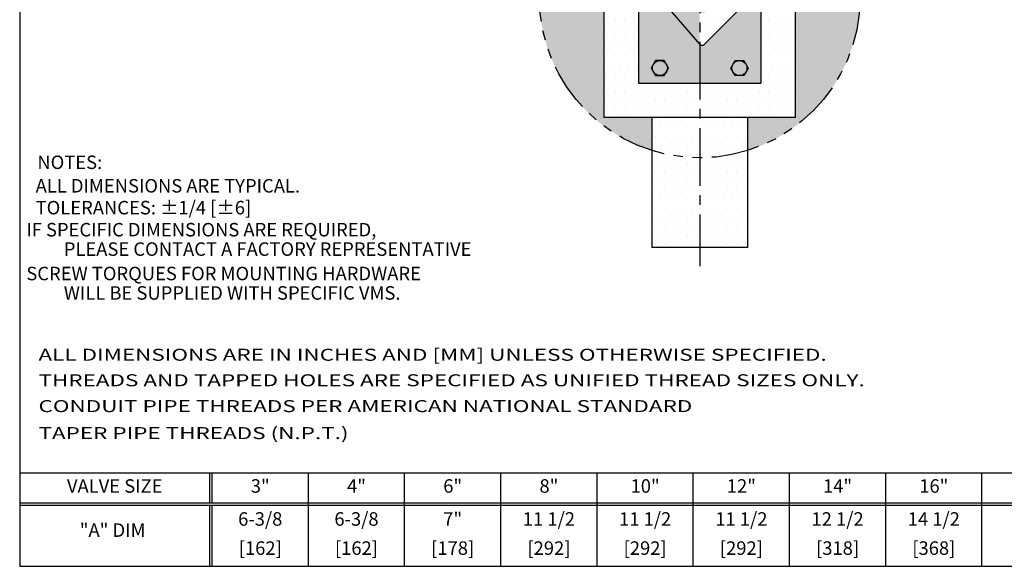
# Model space of a CAD drawing. Extents: x 2 to 107, y 1 to 70.
# Drawn here: x 2 to 43, y 2 to 24 of the extents above; entities that cross this region are included whole.
import ezdxf
from ezdxf.enums import TextEntityAlignment as Align

# ---------------------------------------------------------------- set-up
doc = ezdxf.new("R2010")
doc.units = 0
doc.header["$LTSCALE"] = 3.2
doc.header["$MEASUREMENT"] = 0
doc.linetypes.add('CENTER2', pattern=[1.125, 0.75, -0.125, 0.125, -0.125])
doc.linetypes.add('PHANTOM2', pattern=[1.25, 0.625, -0.125, 0.125, -0.125, 0.125, -0.125])
doc.layers.get('0').update_dxf_attribs({"linetype": 'CONTINUOUS'})
for name, color, linetype in [('001-CENTER-LINE-RED', 1, 'CENTER2'), ('001-DIMENSIONS-GREEN', 90, 'CONTINUOUS'), ('001-HATCH-WHITE', 255, 'CONTINUOUS'), ('001-OBJECT-WHITE', 7, 'CONTINUOUS'), ('001-PHANTOM', 30, 'PHANTOM2'), ('001-TITLE', 9, 'CONTINUOUS')]:
    doc.layers.add(name, color=color, linetype=linetype)
doc.styles.add('ROMANS', font='romans')
doc.styles.add('THIRD', font='ARIAL.TTF')
pattern_1 = [(0, (0.005, 0.005), (0.1875, 0.375), [0, -0.375])]

msp = doc.modelspace()

# ---------------------------------------------------------------- hatches: boundary and pattern name
at = {"layer": '001-HATCH-WHITE'}
h = msp.add_hatch(dxfattribs=at)
h.set_pattern_fill('DOTS', color=8, scale=6, style=0)
h.set_pattern_definition(pattern_1)
h.paths.add_polyline_path([(33.9624409, 30.6653731), (33.9624409, 20.305797), (31.9624409, 20.305797), (31.9624409, 18.9241784, 0.3278117319), (36.6501203, 25.305797, 0.2366894732)])
h.paths.add_polyline_path([(33.9624409, 30.6653731, 0.1616736101), (29.9624409, 31.9934764), (29.9624409, 28.8779753), (32.5164417, 28.8779753), (32.5164417, 25.305797), (33.9624409, 25.305797)])
h.paths.add_polyline_path([(29.9624409, 31.9934764, 0.1422605092), (26.380344, 30.9532423), (26.2468347, 30.0830917), (27.6814605, 28.8779753), (29.9624409, 28.8779753)])
h.paths.add_polyline_path([(25.9624409, 28.0378432), (25.1266672, 29.0167362, -0.2653363658), (24.9832958, 29.7704549, 0.1848050769), (23.2747615, 25.305797, 0.3278117319), (27.9624409, 18.9241784), (27.9624409, 20.305797), (25.9624409, 20.305797)])
h.paths.add_polyline_path([(28.2950475, 25.305797), (27.4084401, 25.305797), (27.4084401, 21.7336187), (29.9624409, 21.7336187), (29.9624409, 23.3528764)])
h.paths.add_polyline_path([(28.1230197, 22.6713217), (28.4838637, 22.6713217), (28.6642856, 22.3588217), (28.4838637, 22.0463217), (28.1230197, 22.0463217), (27.9425978, 22.3588217)], flags=16)
h.paths.add_polyline_path([(28.6159417, 22.3588217, -1), (27.9909417, 22.3588217, -1)], flags=16)
h.paths.add_polyline_path([(32.5164417, 25.305797), (31.8062143, 25.305797), (31.8673355, 25.2478901, -0.4221434822), (31.8697538, 25.0687596), (30.1462408, 23.3452465, -0.4374582224), (29.9627882, 23.3524696), (29.9624409, 23.3528764), (29.9624409, 21.7336187), (32.5164417, 21.7336187)])
h.paths.add_polyline_path([(31.8021983, 22.6713217), (31.9826203, 22.3588217), (31.8021983, 22.0463217), (31.4413544, 22.0463217), (31.2609324, 22.3588217), (31.4413544, 22.6713217)], flags=16)
h.paths.add_polyline_path([(31.9342764, 22.3588217, -1), (31.3092764, 22.3588217, -1)], flags=16)
h.paths.add_polyline_path([(32.5164417, 28.8779753), (29.9624409, 28.8779753), (29.9624409, 26.9619028), (30.7780688, 26.2767579, 0.1764663603), (29.9624409, 26.5738719), (29.9624409, 25.9695306, -0.4142135624), (30.6261744, 25.305797), (32.5164417, 25.305797)])
h.paths.add_polyline_path([(31.4413544, 27.9404753), (31.2609324, 28.2529753), (31.4413544, 28.5654753), (31.8021983, 28.5654753), (31.9826203, 28.2529753), (31.8021983, 27.9404753)], flags=17)
h.paths.add_polyline_path([(31.3092764, 28.2529753, -1), (31.9342764, 28.2529753, -1)], flags=17)
h.paths.add_polyline_path([(29.9624409, 28.8779753), (27.6814605, 28.8779753), (28.1003068, 28.5261354), (28.1230197, 28.5654753), (28.4838637, 28.5654753), (28.6642856, 28.2529753), (28.5862963, 28.1178938), (29.9624409, 26.9619028)])
h.paths.add_polyline_path([(30.6261744, 25.305797), (29.9624409, 25.305797), (29.9624409, 25.005797), (29.9624409, 24.6420635, 0.4142135624)])
h.paths.add_polyline_path([(29.9624409, 25.305797), (29.6624409, 25.305797), (29.2987073, 25.305797, 0.4142135624), (29.9624409, 24.6420635)])
h.paths.add_polyline_path([(29.9624409, 25.9695306, 0.1999548179), (29.491232, 25.7732416), (29.9624409, 25.305797), (29.9624409, 25.605797)])
h.paths.add_polyline_path([(29.491232, 25.7732416, 0.0874409322), (29.3598266, 25.5840025), (29.9624409, 25.305797)])
h.paths.add_polyline_path([(29.3598266, 25.5840025, 0.1085512503), (29.2987073, 25.305797), (29.9624409, 25.305797)])
h.paths.add_polyline_path([(29.3598266, 25.5840025), (28.8111355, 25.8373136, 0.1085512503), (28.694366, 25.305797), (29.2987073, 25.305797, -0.1085512503)])
h.paths.add_polyline_path([(29.0621879, 26.1988583, 0.0874409322), (28.8111355, 25.8373136), (29.3598266, 25.5840025, -0.0874409322), (29.491232, 25.7732416)])
h.paths.add_polyline_path([(29.9624409, 26.5738719, 0.1999548179), (29.0621879, 26.1988583), (29.491232, 25.7732416, -0.1999548179), (29.9624409, 25.9695306)])
h.paths.add_polyline_path([(29.2987073, 25.305797), (28.694366, 25.305797, 0.1785346845), (28.998053, 24.4824077), (29.9624409, 23.3528764), (29.9624409, 24.6420635, -0.4142135624)])
h.paths.add_polyline_path([(28.8111355, 25.8373136), (27.2102104, 26.5764035), (28.2950475, 25.305797), (28.694366, 25.305797, -0.1085512503)])
h.paths.add_polyline_path([(26.0023032, 29.2342987), (25.9772077, 29.1744675), (25.5476521, 29.1198598), (25.2855826, 29.4645619), (25.4530687, 29.8638719), (25.7742926, 29.9047078), (25.8324888, 30.2840007, 0.123373715), (25.4579913, 30.2489731, 0.0252126995), (24.9832958, 29.7704549, 0.2653363658), (25.1266672, 29.0167362), (27.2102104, 26.5764035), (28.8111355, 25.8373136, -0.0874409322), (29.0621879, 26.1988583)])
h.paths.add_polyline_path([(25.8968638, 33.5586165, -0.1957582548), (25.9970547, 33.5938291), (25.9044466, 33.6080381), (25.9624409, 33.9860174), (25.9624409, 38.246801, -0.2561612244), (20.7653987, 45.4827549), (22.8234398, 28.6016188), (23.8905903, 28.1089535, -0.0747541959), (24.9832958, 29.7704549, -0.1994545912), (25.3767839, 30.2150533), (25.6069529, 31.7151864), (25.7078781, 31.6997013, -0.1978872135), (25.6214422, 31.7635484), (25.6552619, 31.983969, -0.2501370779), (25.7842388, 32.0147649), (25.8437406, 32.0056354), (26.0362666, 33.2604298), (25.9624004, 33.2717464, -0.2222841063), (25.8630441, 33.3381959)])
h.paths.add_polyline_path([(29.9624409, 37.3388624, -0.0699408054), (27.4081268, 37.6979204), (26.7604548, 33.4766988), (26.6794509, 33.4891274), (26.6678468, 33.4909079, -0.1957582548), (26.7528719, 33.4272771), (26.7190523, 33.2068566, -0.2222841063), (26.6043444, 33.1732515), (26.6043754, 33.1732467), (26.6043974, 33.1733897), (26.6044285, 33.173385), (26.6044285, 33.173385), (26.6043974, 33.1733897), (26.6043754, 33.1732467), (26.5304832, 33.184601), (26.3379571, 31.9298066), (26.3974589, 31.9206771, -0.2501370779), (26.51127, 31.8526296), (26.4774504, 31.6322091, -0.1978872135), (26.3758488, 31.5972129), (26.476774, 31.5817277), (26.380344, 30.9532423, -0.1422605092), (29.9624409, 31.9934764)])
h.paths.add_polyline_path([(33.9624409, 38.246801, -0.1120669765), (29.9624409, 37.3388624), (29.9624409, 31.9934764, -0.1616736101), (33.9624409, 30.6653731)])
h.paths.add_polyline_path([(39.1594831, 45.4827549, -0.2561612244), (33.9624409, 38.246801), (33.9624409, 32.7919073), (37.2320691, 29.6730914)])
h.paths.add_polyline_path([(33.9624409, 40.305797), (29.9624409, 40.305797), (29.9624409, 37.3388624, 0.1120669765), (33.9624409, 38.246801)])
h.paths.add_polyline_path([(29.9624409, 40.305797), (27.8082594, 40.305797), (27.4081268, 37.6979204, 0.0699408054), (29.9624409, 37.3388624)])
h.paths.add_polyline_path([(39.2275785, 46.604, 0.4142135624), (29.9624409, 55.8691376), (29.9624409, 40.305797), (33.9624409, 40.305797), (33.9624409, 38.246801, 0.2887432232)])
h.paths.add_polyline_path([(35.1499409, 40.805797), (35.1499409, 41.580797), (36.2124409, 41.580797, -0.4142135624), (36.3374409, 41.455797), (36.3374409, 40.805797)], flags=17)
h.paths.add_polyline_path([(35.8981033, 42.914797), (35.7537657, 43.164797), (35.8981033, 43.414797), (36.1867784, 43.414797), (36.331116, 43.164797), (36.1867784, 42.914797)], flags=17)
h.paths.add_polyline_path([(31.85091, 44.7323832), (31.0424242, 44.6616498, -0.2614841223), (30.9010589, 44.7255015), (30.8725994, 45.0507952), (31.9505804, 45.1451063), (31.9790399, 44.8198127, -0.2614841223)], flags=16)
h.paths.add_polyline_path([(26.9320995, 40.305797), (25.9624409, 40.305797), (25.9624409, 38.246801, 0.0180389176), (26.5752779, 37.9802014)], flags=16)
h.paths.add_polyline_path([(25.9624409, 40.305797), (26.9320995, 40.305797), (26.5752779, 37.9802014, 0.0237417329), (27.4081268, 37.6979204), (27.8082594, 40.305797), (29.9624409, 40.305797), (29.9624409, 55.8691376, 0.4142135624), (20.6973033, 46.604, 0.2887432232), (25.9624409, 38.246801)])
h.paths.add_polyline_path([(23.5874409, 40.805797), (23.5874409, 41.455797, -0.4142135624), (23.7124409, 41.580797), (24.7749409, 41.580797), (24.7749409, 40.805797)], flags=17)
h.paths.add_polyline_path([(24.0244409, 44.1057791), (23.8368545, 44.1057791, -0.3365329828), (23.7944409, 44.1942378), (23.7944409, 44.5946706, -0.1014270149), (23.7944409, 44.6272505), (23.7944409, 44.5946706, 0.2273458502), (23.8368545, 44.5387918), (24.0244409, 44.5387918)], flags=17)
h.paths.add_polyline_path([(29.0945336, 44.567451, -0.2802066099), (28.5555431, 44.5202955), (28.5270835, 44.8455891), (29.3355693, 44.9163225), (29.3640288, 44.5910288, -0.5613499564)], flags=16)
h = msp.add_hatch(dxfattribs=at)
h.set_pattern_fill('DOTS', color=8, scale=6, style=0)
h.set_pattern_definition(pattern_1)
h.paths.add_polyline_path([(36.6501203, 25.305797, -0.0303380504), (36.6009682, 24.4964699), (37.2320691, 29.6730914), (33.9624409, 32.7919073), (33.9624409, 30.6653731, -0.2366894732)])
h.paths.add_polyline_path([(25.9624409, 28.0378432), (25.1266672, 29.0167362, -0.2653363658), (24.9832958, 29.7704549, 0.1848050769), (23.2747615, 25.305797, 0.4142135624), (29.9624409, 18.6181176), (29.9624409, 21.7336187), (27.4084401, 21.7336187), (27.4084401, 25.305797), (25.9624409, 25.305797)])
h.paths.add_polyline_path([(33.9624409, 25.305797), (32.5164417, 25.305797), (32.5164417, 21.7336187), (29.9624409, 21.7336187), (29.9624409, 18.6181176, 0.4142135624), (36.6501203, 25.305797, 0.2366894732), (33.9624409, 30.6653731)])
h.paths.add_polyline_path([(29.9624409, 24.6420635), (29.9624409, 23.3528782, 0.4387366755), (30.1462408, 23.3452465), (31.8697538, 25.0687596, 0.4221434822), (31.8673355, 25.2478901), (31.8062143, 25.305797), (30.6261744, 25.305797, -0.4142135624)], flags=17)
h.paths.add_polyline_path([(26.2299551, 30.0972709), (25.9692589, 29.8045284), (26.1446938, 29.5737774), (26.0023032, 29.2342987), (29.0621879, 26.1988583, -0.1999548179), (29.9624409, 26.5738719), (29.9624409, 26.9619028)])
h.paths.add_polyline_path([(26.5752779, 37.9802014, -0.0180389176), (25.9624409, 38.246801), (25.9624409, 33.9860174)])
h.paths.add_polyline_path([(27.4081268, 37.6979204, -0.0058989475), (27.1987137, 37.7606642), (26.5464528, 33.5095336), (26.6390608, 33.4953246, -0.0518403862), (26.6678468, 33.4909079), (26.6794509, 33.4891274), (26.7604548, 33.4766988)])
h.paths.add_polyline_path([(27.1987137, 37.7606642, -0.0059205764), (26.9900801, 37.8285885), (26.3325288, 33.5430053, -0.0128264876), (26.3571739, 33.5385751), (26.5464528, 33.5095336)])
h.paths.add_polyline_path([(26.9900801, 37.8285885, -0.0059445435), (26.7822792, 37.901739), (26.1184487, 33.5752033), (26.3077276, 33.5461618, -0.0128065791), (26.3325288, 33.5430053)])
h.paths.add_polyline_path([(25.9044466, 33.6080381), (25.9970547, 33.5938291, -0.0518403862), (26.0258406, 33.5894124), (26.1184487, 33.5752033), (26.7822792, 37.901739, -0.0059734847), (26.5752779, 37.9802014)])
h.paths.add_polyline_path([(23.3239135, 24.4964699, -0.0303380504), (23.2747615, 25.305797, -0.1085512503), (23.8905903, 28.1089535), (22.8234398, 28.6016188)])
h = msp.add_hatch(dxfattribs=at)
h.set_pattern_fill('DOTS', color=8, scale=6, style=0)
h.set_pattern_definition(pattern_1)
h.paths.add_polyline_path([(27.9624409, 14.8809041), (29.9624409, 14.8809041), (29.9624409, 18.6181176, -0.0760724094), (27.9624409, 18.9241784)])
h.paths.add_polyline_path([(31.9624409, 18.9241784, -0.0760724094), (29.9624409, 18.6181176), (29.9624409, 14.8809041), (31.9624409, 14.8809041)])

# ---------------------------------------------------------------- linework, layer by layer
at = {"layer": '001-CENTER-LINE-RED'}
msp.add_line((29.9624409, 59.455797), (29.9624409, 14.104), dxfattribs=at)
at = {"layer": '001-DIMENSIONS-GREEN'}
for p, q in [((1.589, 5.489), (61.814, 5.489)), ((9.519, 4.239), (9.519, 5.489)), ((9.619, 4.239), (9.619, 5.489)), ((13.634, 1.589), (13.634, 5.489)), ((17.649, 1.589), (17.649, 5.489)), ((21.664, 1.589), (21.664, 5.489)), ((25.679, 1.589), (25.679, 5.489)), ((29.694, 1.589), (29.694, 5.489)), ((33.709, 1.589), (33.709, 5.489)), ((37.724, 1.589), (37.724, 5.489)), ((41.739, 1.589), (41.739, 5.489)), ((1.589, 4.239), (61.814, 4.239)), ((1.589, 4.139), (61.814, 4.139)), ((9.519, 1.589), (9.519, 4.139)), ((9.619, 1.589), (9.619, 4.139))]:
    msp.add_line(p, q, dxfattribs=at)
at = {"layer": '001-OBJECT-WHITE'}
for p, q in [((33.9624409, 20.305797), (33.9624409, 40.305797)), ((29.9627882, 23.3524696), (25.1266672, 29.0167362)), ((32.5164417, 28.8779753), (32.5164417, 21.7336187)), ((25.9624409, 28.0378432), (25.9624409, 20.305797)), ((27.4084401, 26.3442287), (27.4084401, 21.7336187)), ((30.1462408, 23.3452465), (31.8697538, 25.0687596)), ((27.4084401, 21.7336187), (32.5164417, 21.7336187)), ((33.9624409, 20.305797), (25.9624409, 20.305797)), ((27.9624409, 20.305797), (27.9624409, 14.8809041)), ((31.9624409, 20.305797), (31.9624409, 14.8809041)), ((31.9624409, 14.8809041), (27.9624409, 14.8809041))]:
    msp.add_line(p, q, dxfattribs=at)
for points in [[(28.1230197, 22.6713217), (27.9425978, 22.3588217), (28.1230197, 22.0463217), (28.4838637, 22.0463217), (28.6642856, 22.3588217), (28.4838637, 22.6713217)], [(31.8021983, 22.6713217), (31.9826203, 22.3588217), (31.8021983, 22.0463217), (31.4413544, 22.0463217), (31.2609324, 22.3588217), (31.4413544, 22.6713217)]]:
    msp.add_lwpolyline(points, close=True, dxfattribs=at)
for centre in [(28.3034417, 22.3588217), (31.6217764, 22.3588217)]:
    msp.add_circle(centre, 0.3125, dxfattribs=at)
msp.add_arc((30.0578524, 23.4336349), 0.125, 220.49052569, 315, dxfattribs=at)
at = {"layer": '001-PHANTOM'}
msp.add_circle((29.9624409, 25.305797), 6.6876794, dxfattribs=at)
at = {"layer": '001-TITLE'}
for p, q in [((1.589, 68.789), (1.589, 1.589)), ((1.589, 1.589), (68.789, 1.589))]:
    msp.add_line(p, q, dxfattribs=at)

# ---------------------------------------------------------------- texts
at = {"color": 81, "style": 'THIRD', "width": 1.375}
for s, p in [('ALL DIMENSIONS ARE IN INCHES AND [MM] UNLESS OTHERWISE SPECIFIED. ', (2.3735183, 10.4083479)), ('THREADS AND TAPPED HOLES ARE SPECIFIED AS UNIFIED THREAD SIZES ONLY.', (2.3735183, 9.3437057)), ('CONDUIT PIPE THREADS PER AMERICAN NATIONAL STANDARD ', (2.3735183, 8.2674277)), ('TAPER PIPE THREADS (N.P.T.)', (2.3735183, 7.1413166))]:
    msp.add_text(s, height=0.5, dxfattribs=at).set_placement(p, align=Align.MIDDLE_LEFT)
at = {"layer": '001-DIMENSIONS-GREEN', "style": 'ROMANS'}
for s, p in [('NOTES:', (2.3253299, 18.1510821)), ('   ALL DIMENSIONS ARE TYPICAL.', (1.7388606, 17.1709667)), ('   TOLERANCES: %%p1/4 [%%P6]', (1.7388606, 16.2602524)), ('    IF SPECIFIC DIMENSIONS ARE REQUIRED,', (1.1783974, 15.3410756)), ('PLEASE CONTACT A FACTORY REPRESENTATIVE', (3.4290639, 14.5315517)), ('    SCREW TORQUES FOR MOUNTING HARDWARE', (1.1783974, 13.5135522)), ('WILL BE SUPPLIED WITH SPECIFIC VMS.', (3.4290639, 12.7040284))]:
    msp.add_text(s, height=0.5625, dxfattribs=at).set_placement(p)
for s, p in [('VALVE SIZE', (5.554, 4.864)), ('3"', (11.6265, 4.864)), ('4"', (15.6415, 4.864)), ('6"', (19.6565, 4.864)), ('8"', (23.6715, 4.864)), ('10"', (27.6865, 4.864)), ('12"', (31.7015, 4.864)), ('14"', (35.7165, 4.864)), ('16"', (39.7315, 4.864)), ('6-3/8', (11.6265, 3.489)), ('6-3/8', (15.6415, 3.489)), ('7"', (19.6565, 3.489)), ('11 1/2', (23.6715, 3.489)), ('11 1/2', (27.6865, 3.489)), ('11 1/2', (31.7015, 3.489)), ('12 1/2', (35.7165, 3.489)), ('14 1/2', (39.7315, 3.489)), ('"A" DIM ', (5.554, 3.0249823)), ('[162]', (11.6265, 2.2747426)), ('[162]', (15.6415, 2.2747426)), ('[178]', (19.6565, 2.2747426)), ('[292]', (23.6715, 2.2747426)), ('[292]', (27.6865, 2.2747426)), ('[292]', (31.7015, 2.2747426)), ('[318]', (35.7165, 2.2747426)), ('[368]', (39.7315, 2.2747426))]:
    msp.add_text(s, height=0.5625, dxfattribs=at).set_placement(p, align=Align.MIDDLE)

doc.saveas('drawing.dxf')
